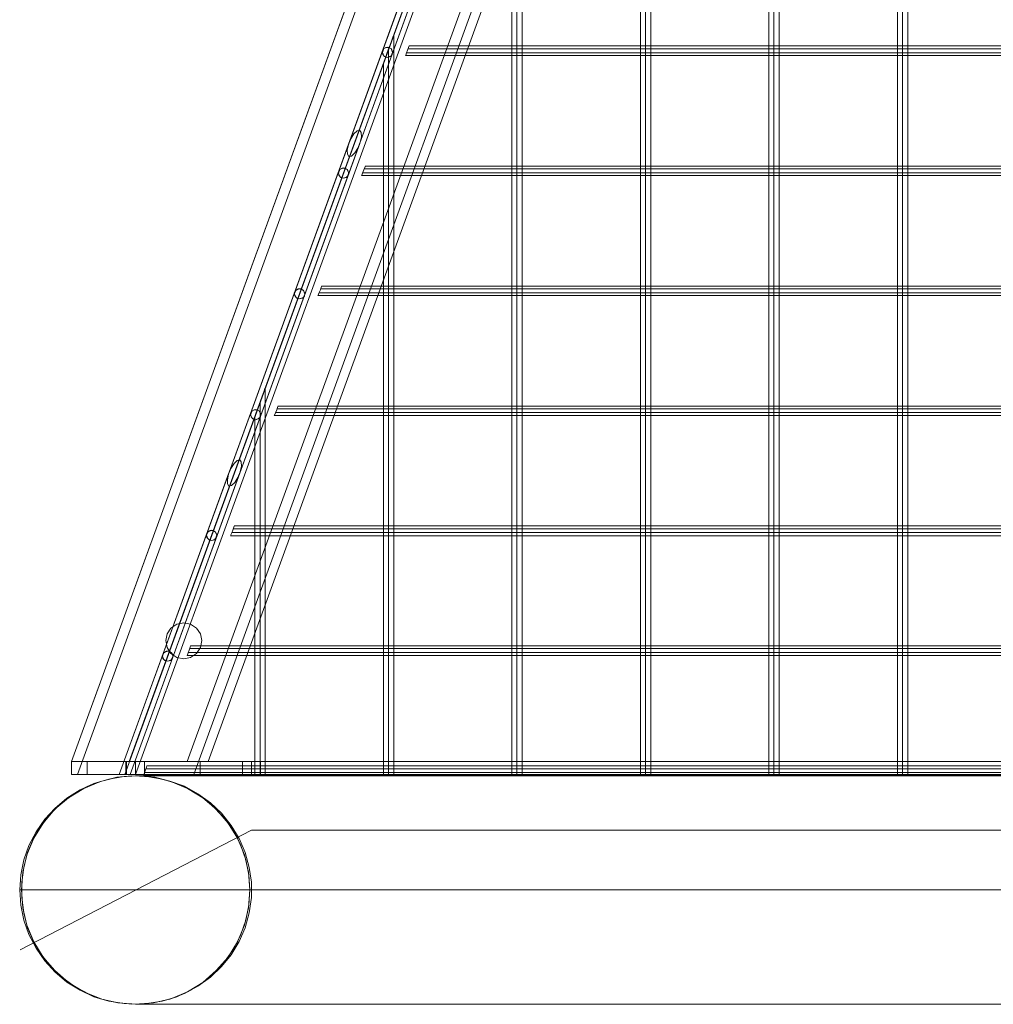
# Model space of a CAD drawing. Units: millimetres. Extents: x -43 to 3138, y -50 to 549.
# Drawn here: x -43 to 336, y -50 to 333 of the extents above; entities that cross this region are included whole.
import ezdxf

# ---------------------------------------------------------------- set-up
doc = ezdxf.new("R2010")
doc.units = ezdxf.units.MM
doc.header["$MEASUREMENT"] = 0

# ---------------------------------------------------------------- blocks, each defined once
blk = doc.blocks.new('WMF0')
at = {"color": 253, "lineweight": 0}
for points in [[(2.9569, -3.4732), (2.149, -5.694)], [(2.9761, -3.4732), (2.1601, -5.7169)], [(2.2523, -5.694), (3.0603, -3.4732)], [(3.0603, -3.4732), (2.2523, -5.694)], [(3.0603, -3.4732), (2.2523, -5.694)], [(3.0801, -3.4732), (2.2635, -5.7169)], [(3.0801, -3.4732), (2.2635, -5.7169)], [(3.1637, -3.4732), (2.3557, -5.694)], [(3.1835, -3.4732), (2.3675, -5.7169)], [(3.1649, -5.7169), (3.1649, -3.4732)], [(3.1742, -5.7169), (3.1742, -3.4695)], [(3.1742, -5.7169), (3.1742, -3.4763)], [(3.1835, -5.7169), (3.1835, -3.4732)], [(3.394, -5.7169), (3.394, -3.4732)], [(3.4033, -5.7169), (3.4033, -3.4695)], [(3.4033, -5.7169), (3.4033, -3.4763)], [(3.4126, -5.7169), (3.4126, -3.4732)], [(3.6237, -5.7169), (3.6237, -3.4732)], [(3.633, -5.7169), (3.633, -3.4695)], [(3.633, -5.7169), (3.633, -3.4763)], [(3.6423, -5.7169), (3.6423, -3.4732)], [(2.2344, -5.7169), (3.0182, -3.5612)], [(2.2344, -5.7169), (3.0182, -3.5612)], [(2.2344, -5.7169), (3.0182, -3.5612)], [(2.2344, -5.7169), (3.0182, -3.5612)], [(2.2344, -5.7169), (3.0182, -3.5612)], [(2.2344, -5.7169), (3.0182, -3.5612)], [(2.2344, -5.7169), (3.0182, -3.5612)], [(2.2344, -5.7169), (3.0182, -3.5612)], [(2.2344, -5.7169), (3.0182, -3.5612)], [(2.2344, -5.7169), (3.0182, -3.5612)], [(2.2344, -5.7169), (3.0182, -3.5612)], [(2.2344, -5.7169), (3.0182, -3.5612)], [(2.2344, -5.7169), (3.0182, -3.5612)], [(2.2344, -5.7169), (3.0182, -3.5612)], [(2.2344, -5.7169), (3.0182, -3.5612)], [(2.2344, -5.7169), (3.0182, -3.5612)], [(2.2344, -5.7169), (3.0182, -3.5612)], [(2.2344, -5.7169), (3.0182, -3.5612)], [(2.2344, -5.7169), (3.0182, -3.5612)], [(2.2344, -5.7169), (3.0182, -3.5612)], [(2.2344, -5.7169), (3.0182, -3.5612)], [(2.2344, -5.7169), (3.0182, -3.5612)], [(2.2344, -5.7169), (3.0182, -3.5612)], [(2.2344, -5.7169), (3.0182, -3.5612)], [(2.2344, -5.7169), (3.0182, -3.5612)], [(2.2344, -5.7169), (3.0182, -3.5612)], [(2.2344, -5.7169), (3.0182, -3.5612)], [(2.2344, -5.7169), (3.0182, -3.5612)], [(2.2344, -5.7169), (3.0182, -3.5612)], [(2.2344, -5.7169), (3.0182, -3.5612)], [(2.2344, -5.7169), (3.0182, -3.5612)], [(2.2344, -5.7169), (3.0182, -3.5612)], [(2.2344, -5.7169), (3.0182, -3.5612)], [(2.2344, -5.7169), (3.0182, -3.5612)], [(2.2344, -5.7169), (3.0182, -3.5612)], [(2.2344, -5.7169), (3.0182, -3.5612)], [(2.2344, -5.7169), (3.0182, -3.5612)], [(2.2344, -5.7169), (3.0182, -3.5612)], [(2.2443, -5.7169), (3.0269, -3.5643)], [(2.2443, -5.7169), (3.0269, -3.5643)], [(2.2443, -5.7169), (3.0269, -3.5643)], [(2.2443, -5.7169), (3.0269, -3.5643)], [(2.2443, -5.7169), (3.0269, -3.5643)], [(2.2443, -5.7169), (3.0269, -3.5643)], [(2.2443, -5.7169), (3.0269, -3.5643)], [(2.2443, -5.7169), (3.0269, -3.5643)], [(2.2443, -5.7169), (3.0269, -3.5643)], [(2.2443, -5.7169), (3.0269, -3.5643)], [(2.2443, -5.7169), (3.0269, -3.5643)], [(2.2443, -5.7169), (3.0269, -3.5643)], [(2.2443, -5.7169), (3.0269, -3.5643)], [(2.2443, -5.7169), (3.0269, -3.5643)], [(2.2443, -5.7169), (3.0269, -3.5643)], [(2.2443, -5.7169), (3.0269, -3.5643)], [(2.2443, -5.7169), (3.0269, -3.5643)], [(2.2443, -5.7169), (3.0269, -3.5643)], [(2.2443, -5.7169), (3.0269, -3.5643)], [(2.2443, -5.7169), (3.0269, -3.5643)], [(2.2443, -5.7169), (3.0269, -3.5643)], [(2.2443, -5.7169), (3.0269, -3.5643)], [(2.2443, -5.7169), (3.0269, -3.5643)], [(2.2443, -5.7169), (3.0269, -3.5643)], [(2.2443, -5.7169), (3.0269, -3.5643)], [(2.2443, -5.7169), (3.0269, -3.5643)], [(2.2443, -5.7169), (3.0269, -3.5643)], [(2.2443, -5.7169), (3.0269, -3.5643)], [(2.2443, -5.7169), (3.0269, -3.5643)], [(2.2443, -5.7169), (3.0269, -3.5643)], [(2.2443, -5.7169), (3.0269, -3.5643)], [(2.2443, -5.7169), (3.0269, -3.5643)], [(2.2443, -5.7169), (3.0269, -3.5643)], [(2.2443, -5.7169), (3.0269, -3.5643)], [(2.2443, -5.7169), (3.0269, -3.5643)], [(2.2443, -5.7169), (3.0269, -3.5643)], [(2.2443, -5.7169), (3.0269, -3.5643)], [(2.2443, -5.7169), (3.0269, -3.5643)], [(2.2443, -5.7169), (3.0269, -3.5643)], [(2.2443, -5.7169), (3.0269, -3.5643)], [(2.2443, -5.7169), (3.0269, -3.5643)], [(2.2443, -5.7169), (3.0269, -3.5643)], [(2.2443, -5.7169), (3.0269, -3.5643)], [(2.2443, -5.7169), (3.0269, -3.5643)], [(2.2443, -5.7169), (3.0269, -3.5643)], [(2.2443, -5.7169), (3.0269, -3.5643)], [(2.2443, -5.7169), (3.0269, -3.5643)], [(2.2443, -5.7169), (3.0269, -3.5643)], [(2.2443, -5.7169), (3.0269, -3.5643)], [(2.2443, -5.7169), (3.0269, -3.5643)], [(2.2443, -5.7169), (3.0269, -3.5643)], [(2.2443, -5.7169), (3.0269, -3.5643)], [(2.2443, -5.7169), (3.0269, -3.5643)], [(2.2443, -5.7169), (3.0269, -3.5643)], [(2.2443, -5.7169), (3.0269, -3.5643)], [(2.2443, -5.7169), (3.0269, -3.5643)], [(2.2443, -5.7169), (3.0269, -3.5643)], [(2.2443, -5.7169), (3.0269, -3.5643)], [(2.2443, -5.7169), (3.0269, -3.5643)], [(2.2443, -5.7169), (3.0269, -3.5643)], [(2.2443, -5.7169), (3.0269, -3.5643)], [(2.2443, -5.7169), (3.0269, -3.5643)], [(2.2443, -5.7169), (3.0269, -3.5643)], [(2.2443, -5.7169), (3.0269, -3.5643)], [(2.2443, -5.7169), (3.0269, -3.5643)], [(2.2443, -5.7169), (3.0269, -3.5643)], [(2.2443, -5.7169), (3.0269, -3.5643)], [(2.2443, -5.7169), (3.0269, -3.5643)], [(2.2443, -5.7169), (3.0269, -3.5643)], [(2.2443, -5.7169), (3.0269, -3.5643)], [(2.2443, -5.7169), (3.0269, -3.5643)], [(2.2443, -5.7169), (3.0269, -3.5643)], [(2.2443, -5.7169), (3.0269, -3.5643)], [(2.2443, -5.7169), (3.0269, -3.5643)], [(2.2443, -5.7169), (3.0269, -3.5643)], [(2.2443, -5.7169), (3.0269, -3.5643)], [(2.2542, -5.7169), (3.0355, -3.5674)], [(2.2542, -5.7169), (3.0355, -3.5674)], [(2.2542, -5.7169), (3.0355, -3.5674)], [(2.2542, -5.7169), (3.0355, -3.5674)], [(2.2542, -5.7169), (3.0355, -3.5674)], [(2.2542, -5.7169), (3.0355, -3.5674)], [(2.2542, -5.7169), (3.0355, -3.5674)], [(2.2542, -5.7169), (3.0355, -3.5674)], [(2.2542, -5.7169), (3.0355, -3.5674)], [(2.2542, -5.7169), (3.0355, -3.5674)], [(2.2542, -5.7169), (3.0355, -3.5674)], [(2.2542, -5.7169), (3.0355, -3.5674)], [(2.2542, -5.7169), (3.0355, -3.5674)], [(2.2542, -5.7169), (3.0355, -3.5674)], [(2.2542, -5.7169), (3.0355, -3.5674)], [(2.2542, -5.7169), (3.0355, -3.5674)], [(2.2542, -5.7169), (3.0355, -3.5674)], [(2.2542, -5.7169), (3.0355, -3.5674)], [(2.2542, -5.7169), (3.0355, -3.5674)], [(2.2542, -5.7169), (3.0355, -3.5674)], [(2.2542, -5.7169), (3.0355, -3.5674)], [(2.2542, -5.7169), (3.0355, -3.5674)], [(2.2542, -5.7169), (3.0355, -3.5674)], [(2.2542, -5.7169), (3.0355, -3.5674)], [(2.2542, -5.7169), (3.0355, -3.5674)], [(2.2542, -5.7169), (3.0355, -3.5674)], [(2.2542, -5.7169), (3.0355, -3.5674)], [(2.2542, -5.7169), (3.0355, -3.5674)], [(2.2542, -5.7169), (3.0355, -3.5674)], [(2.2542, -5.7169), (3.0355, -3.5674)], [(2.2542, -5.7169), (3.0355, -3.5674)], [(2.2542, -5.7169), (3.0355, -3.5674)], [(2.2542, -5.7169), (3.0355, -3.5674)], [(2.2542, -5.7169), (3.0355, -3.5674)], [(2.2542, -5.7169), (3.0355, -3.5674)], [(2.2542, -5.7169), (3.0355, -3.5674)], [(2.2542, -5.7169), (3.0355, -3.5674)], [(2.2542, -5.7169), (3.0355, -3.5674)], [(2.149, -5.694), (2.9086, -3.6051)], [(2.149, -5.694), (2.9086, -3.6051)], [(2.3929, -5.694), (3.1532, -3.6051), (2.9086, -3.6051)], [(2.3929, -5.694), (3.1532, -3.6051)], [(2.9538, -5.7169), (2.9538, -3.7661)], [(2.9445, -5.7169), (2.9445, -3.7909)], [(2.9445, -5.7169), (2.9445, -3.7909)], [(2.9352, -5.7169), (2.9352, -3.8162)], [(2.2443, -5.7169), (2.8764, -3.9778)], [(2.2344, -5.7169), (2.8585, -4.0014)], [(2.2542, -5.7169), (2.8777, -4.0014)], [(2.2443, -5.7169), (2.8597, -4.0249)], [(2.7247, -5.7169), (2.7247, -4.3963)], [(2.7154, -5.7169), (2.7154, -4.4217)], [(2.7154, -5.7169), (2.7154, -4.4217)], [(2.7452, -4.4335), (2.7458, -4.4323), (2.747, -4.4279), (2.7489, -4.423), (2.7507, -4.4186), (2.752, -4.4155)], [(2.7507, -4.4186), (2.7489, -4.423), (2.747, -4.4279), (2.7458, -4.4323), (2.7452, -4.4335)], [(8.9085, -4.4279), (2.7476, -4.4279)], [(8.9085, -4.4211), (2.7495, -4.4211)], [(8.9085, -4.4155), (2.752, -4.4155)], [(2.7062, -5.7169), (2.7062, -4.4471)], [(8.9085, -4.4329), (2.7452, -4.4329)], [(2.2443, -5.7169), (2.6628, -4.5666)], [(2.2344, -5.7169), (2.6442, -4.5901)], [(2.2542, -5.7169), (2.6641, -4.5901)], [(2.2443, -5.7169), (2.6455, -4.6137)], [(2.6672, -4.6477), (2.6678, -4.6465), (2.669, -4.6428), (2.6709, -4.6372), (2.6727, -4.6329), (2.674, -4.6298)], [(2.6727, -4.6329), (2.6709, -4.6372), (2.669, -4.6428), (2.6678, -4.6465), (2.6672, -4.6477)], [(8.9085, -4.6421), (2.6696, -4.6421)], [(8.9085, -4.6353), (2.6721, -4.6353)], [(8.9085, -4.6304), (2.674, -4.6304)], [(8.9085, -4.6471), (2.6678, -4.6471)], [(2.5891, -4.8619), (2.5898, -4.8607), (2.591, -4.857), (2.5935, -4.8514), (2.5947, -4.8471), (2.596, -4.844)], [(2.5947, -4.8471), (2.5935, -4.8514), (2.591, -4.857), (2.5898, -4.8607), (2.5891, -4.8619)], [(9.2416, -4.8495), (2.5941, -4.8495)], [(9.2416, -4.8446), (2.596, -4.8446)], [(9.2416, -4.8613), (2.5898, -4.8613)], [(9.2416, -4.8564), (2.5916, -4.8564)], [(2.495, -5.7169), (2.495, -5.0272)], [(2.4858, -5.7169), (2.4858, -5.052)], [(2.4858, -5.7169), (2.4858, -5.052)], [(2.5111, -5.0761), (2.5118, -5.0749), (2.5136, -5.0712), (2.5155, -5.0656), (2.5167, -5.0613), (2.5179, -5.0582)], [(2.5167, -5.0613), (2.5155, -5.0656), (2.5136, -5.0712), (2.5118, -5.0749), (2.5111, -5.0761)], [(9.2416, -5.0638), (2.5161, -5.0638)], [(9.2416, -5.0588), (2.5179, -5.0588)], [(2.4765, -5.7169), (2.4765, -5.0774)], [(9.2416, -5.0755), (2.5118, -5.0755)], [(9.2416, -5.0706), (2.5136, -5.0706)], [(2.2443, -5.7169), (2.4486, -5.1548)], [(2.2344, -5.7169), (2.43, -5.1783)], [(2.2542, -5.7169), (2.4498, -5.1783)], [(2.2443, -5.7169), (2.4313, -5.2018)], [(2.4337, -5.291), (2.4337, -5.2891), (2.4356, -5.2854), (2.4375, -5.2804), (2.4387, -5.2755), (2.4399, -5.2724)], [(2.4387, -5.2755), (2.4375, -5.2804), (2.4356, -5.2854), (2.4337, -5.2891), (2.4337, -5.291)], [(9.2416, -5.273), (2.4399, -5.273)], [(9.2416, -5.2904), (2.4337, -5.2904)], [(9.2416, -5.2848), (2.4356, -5.2848)], [(9.2416, -5.278), (2.4381, -5.278)], [(2.3557, -5.5052), (2.3564, -5.5033), (2.3576, -5.4996), (2.3595, -5.4947), (2.3613, -5.4897), (2.3619, -5.4872)], [(2.3613, -5.4897), (2.3595, -5.4947), (2.3576, -5.4996), (2.3564, -5.5033), (2.3557, -5.5052)], [(9.2416, -5.499), (2.3576, -5.499)], [(9.2416, -5.4922), (2.3601, -5.4922)], [(9.2416, -5.4872), (2.3619, -5.4872)], [(9.2416, -5.5046), (2.3557, -5.5046)], [(2.149, -5.694), (2.3929, -5.694)], [(2.3929, -5.694), (2.149, -5.694)], [(2.3786, -5.694), (2.149, -5.694)], [(2.2462, -5.694), (2.2245, -5.694), (2.2041, -5.694), (2.1855, -5.694), (2.17, -5.694), (2.1589, -5.694), (2.1514, -5.694), (2.149, -5.694)], [(2.1774, -5.694), (2.1774, -5.7169)], [(2.2462, -5.7169), (2.2462, -5.694)], [(2.3786, -5.694), (2.2462, -5.694)], [(2.2474, -5.694), (2.2499, -5.694), (2.2554, -5.694), (2.2635, -5.694), (2.2715, -5.694), (2.2777, -5.694), (2.2796, -5.694)], [(2.2777, -5.694), (2.2715, -5.694), (2.2635, -5.694), (2.2554, -5.694), (2.2499, -5.694), (2.2474, -5.694)], [(2.2474, -5.694), (2.2499, -5.694), (2.2554, -5.694), (2.2635, -5.694), (2.2715, -5.694), (2.2777, -5.694), (2.2796, -5.694)], [(2.2777, -5.694), (2.2715, -5.694), (2.2635, -5.694), (2.2554, -5.694), (2.2499, -5.694), (2.2474, -5.694)], [(2.2474, -5.694), (2.2499, -5.694), (2.2554, -5.694), (2.2635, -5.694), (2.2715, -5.694), (2.2777, -5.694), (2.2796, -5.694)], [(2.2777, -5.694), (2.2715, -5.694), (2.2635, -5.694), (2.2554, -5.694), (2.2499, -5.694), (2.2474, -5.694)], [(2.2474, -5.694), (2.2499, -5.694), (2.2554, -5.694), (2.2635, -5.694), (2.2715, -5.694), (2.2777, -5.694), (2.2796, -5.694)], [(2.2777, -5.694), (2.2715, -5.694), (2.2635, -5.694), (2.2554, -5.694), (2.2499, -5.694), (2.2474, -5.694)], [(2.2474, -5.694), (2.2499, -5.694), (2.2554, -5.694), (2.2635, -5.694), (2.2715, -5.694), (2.2777, -5.694), (2.2796, -5.694)], [(2.2777, -5.694), (2.2715, -5.694), (2.2635, -5.694), (2.2554, -5.694), (2.2499, -5.694), (2.2474, -5.694)], [(2.2474, -5.694), (2.2499, -5.694), (2.2554, -5.694), (2.2635, -5.694), (2.2715, -5.694), (2.2777, -5.694), (2.2796, -5.694)], [(2.2777, -5.694), (2.2715, -5.694), (2.2635, -5.694), (2.2554, -5.694), (2.2499, -5.694), (2.2474, -5.694)], [(2.2474, -5.694), (2.2474, -5.7169)], [(2.2474, -5.694), (2.2474, -5.7169)], [(2.2474, -5.694), (2.2474, -5.7169)], [(2.2474, -5.694), (2.2474, -5.7169)], [(2.2474, -5.694), (2.2474, -5.7169)], [(2.2474, -5.694), (2.2474, -5.7169)], [(2.2474, -5.694), (2.2474, -5.7169)], [(2.2635, -5.694), (2.2635, -5.7169)], [(2.2635, -5.694), (2.2635, -5.7169)], [(2.2635, -5.694), (2.2635, -5.7169)], [(2.2635, -5.694), (2.2635, -5.7169)], [(2.2635, -5.694), (2.2635, -5.7169)], [(2.2635, -5.694), (2.2635, -5.7169)], [(2.2635, -5.694), (2.2635, -5.7169)], [(2.2635, -5.694), (2.2635, -5.7169)], [(2.2635, -5.694), (2.2635, -5.7169)], [(2.2635, -5.694), (2.2635, -5.7169)], [(2.2635, -5.694), (2.2635, -5.7169)], [(2.2635, -5.694), (2.2635, -5.7169)], [(2.2635, -5.694), (2.2635, -5.7169)], [(2.2635, -5.694), (2.2635, -5.7169)], [(2.2796, -5.694), (2.2796, -5.7169)], [(2.2796, -5.694), (2.2796, -5.7169)], [(2.2796, -5.694), (2.2796, -5.7169)], [(2.2796, -5.694), (2.2796, -5.7169)], [(2.2796, -5.694), (2.2796, -5.7169)], [(2.2796, -5.694), (2.2796, -5.7169)], [(2.2796, -5.694), (2.2796, -5.7169)], [(2.3786, -5.694), (9.3518, -5.694)], [(2.3786, -5.694), (9.3518, -5.694)], [(2.3786, -5.694), (2.3786, -5.7169)], [(9.3518, -5.7169), (2.3786, -5.7169), (2.3786, -5.694)], [(2.4542, -5.694), (2.456, -5.694), (2.4622, -5.694), (2.4703, -5.694), (2.4783, -5.694), (2.4839, -5.694), (2.4864, -5.694)], [(2.4839, -5.694), (2.4783, -5.694), (2.4703, -5.694), (2.4622, -5.694), (2.456, -5.694), (2.4542, -5.694)], [(2.4542, -5.694), (2.4542, -5.7169)], [(2.4703, -5.694), (2.4703, -5.7169)], [(2.4703, -5.694), (2.4703, -5.7169)], [(2.4864, -5.694), (2.4864, -5.7169)], [(2.2777, -5.7194), (2.2784, -5.7175), (2.2796, -5.7138), (2.2814, -5.7089), (2.2833, -5.7039), (2.2839, -5.7014)], [(2.2833, -5.7039), (2.2814, -5.7089), (2.2796, -5.7138), (2.2784, -5.7175), (2.2777, -5.7194)], [(9.2416, -5.7132), (2.2796, -5.7132)], [(9.2416, -5.707), (2.2821, -5.707)], [(9.2416, -5.7014), (2.2839, -5.7014)], [(2.149, -5.7169), (2.3786, -5.7169), (2.2462, -5.7169)], [(2.149, -5.7169), (2.1514, -5.7169), (2.1589, -5.7169), (2.17, -5.7169), (2.1855, -5.7169), (2.2041, -5.7169), (2.2245, -5.7169), (2.2462, -5.7169)], [(2.1601, -5.7169), (2.1626, -5.7169), (2.1706, -5.7169), (2.183, -5.7169), (2.1991, -5.7169), (2.2189, -5.7169), (2.2406, -5.7169), (2.2635, -5.7169), (2.287, -5.7169), (2.3087, -5.7169), (2.3285, -5.7169), (2.3446, -5.7169), (2.357, -5.7169), (2.3644, -5.7169), (2.3675, -5.7169)], [(2.3644, -5.7169), (2.357, -5.7169), (2.3446, -5.7169), (2.3285, -5.7169), (2.3087, -5.7169), (2.287, -5.7169), (2.2635, -5.7169), (2.2406, -5.7169), (2.2189, -5.7169), (2.1991, -5.7169), (2.183, -5.7169), (2.1706, -5.7169), (2.1626, -5.7169), (2.1601, -5.7169)], [(2.2542, -5.7169), (2.2523, -5.7169), (2.248, -5.7169), (2.2431, -5.7169), (2.2375, -5.7169), (2.235, -5.7169)], [(2.2542, -5.7169), (2.2523, -5.7169), (2.248, -5.7169), (2.2431, -5.7169), (2.2375, -5.7169), (2.235, -5.7169)], [(2.2542, -5.7169), (2.2523, -5.7169), (2.248, -5.7169), (2.2431, -5.7169), (2.2375, -5.7169), (2.235, -5.7169)], [(2.2542, -5.7169), (2.2523, -5.7169), (2.248, -5.7169), (2.2431, -5.7169), (2.2375, -5.7169), (2.235, -5.7169)], [(2.2542, -5.7169), (2.2523, -5.7169), (2.248, -5.7169), (2.2431, -5.7169), (2.2375, -5.7169), (2.235, -5.7169)], [(2.2542, -5.7169), (2.2523, -5.7169), (2.248, -5.7169), (2.2431, -5.7169), (2.2375, -5.7169), (2.235, -5.7169)], [(2.2542, -5.7169), (2.2523, -5.7169), (2.248, -5.7169), (2.2431, -5.7169), (2.2375, -5.7169), (2.235, -5.7169)], [(2.2542, -5.7169), (2.2523, -5.7169), (2.248, -5.7169), (2.2431, -5.7169), (2.2375, -5.7169), (2.235, -5.7169)], [(2.2542, -5.7169), (2.2523, -5.7169), (2.248, -5.7169), (2.2431, -5.7169), (2.2375, -5.7169), (2.235, -5.7169)], [(2.2542, -5.7169), (2.2523, -5.7169), (2.248, -5.7169), (2.2431, -5.7169), (2.2375, -5.7169), (2.235, -5.7169)], [(2.2542, -5.7169), (2.2523, -5.7169), (2.248, -5.7169), (2.2431, -5.7169), (2.2375, -5.7169), (2.235, -5.7169)], [(2.2542, -5.7169), (2.2523, -5.7169), (2.248, -5.7169), (2.2431, -5.7169), (2.2375, -5.7169), (2.235, -5.7169)], [(2.2542, -5.7169), (2.2523, -5.7169), (2.248, -5.7169), (2.2431, -5.7169), (2.2375, -5.7169), (2.235, -5.7169)], [(2.2542, -5.7169), (2.2523, -5.7169), (2.248, -5.7169), (2.2431, -5.7169), (2.2375, -5.7169), (2.235, -5.7169)], [(2.2542, -5.7169), (2.2523, -5.7169), (2.248, -5.7169), (2.2431, -5.7169), (2.2375, -5.7169), (2.235, -5.7169)], [(2.2542, -5.7169), (2.2523, -5.7169), (2.248, -5.7169), (2.2431, -5.7169), (2.2375, -5.7169), (2.235, -5.7169)], [(2.2542, -5.7169), (2.2523, -5.7169), (2.248, -5.7169), (2.2431, -5.7169), (2.2375, -5.7169), (2.235, -5.7169)], [(2.2542, -5.7169), (2.2523, -5.7169), (2.248, -5.7169), (2.2431, -5.7169), (2.2375, -5.7169), (2.235, -5.7169)], [(2.2542, -5.7169), (2.2523, -5.7169), (2.248, -5.7169), (2.2431, -5.7169), (2.2375, -5.7169), (2.235, -5.7169)], [(2.2542, -5.7169), (2.2523, -5.7169), (2.248, -5.7169), (2.2431, -5.7169), (2.2375, -5.7169), (2.235, -5.7169)], [(2.2542, -5.7169), (2.2523, -5.7169), (2.248, -5.7169), (2.2431, -5.7169), (2.2375, -5.7169), (2.235, -5.7169)], [(2.2542, -5.7169), (2.2523, -5.7169), (2.248, -5.7169), (2.2431, -5.7169), (2.2375, -5.7169), (2.235, -5.7169)], [(2.2542, -5.7169), (2.2523, -5.7169), (2.248, -5.7169), (2.2431, -5.7169), (2.2375, -5.7169), (2.235, -5.7169)], [(2.2542, -5.7169), (2.2523, -5.7169), (2.248, -5.7169), (2.2431, -5.7169), (2.2375, -5.7169), (2.235, -5.7169)], [(2.2542, -5.7169), (2.2523, -5.7169), (2.248, -5.7169), (2.2431, -5.7169), (2.2375, -5.7169), (2.235, -5.7169)], [(2.2542, -5.7169), (2.2523, -5.7169), (2.248, -5.7169), (2.2431, -5.7169), (2.2375, -5.7169), (2.235, -5.7169)], [(2.2542, -5.7169), (2.2523, -5.7169), (2.248, -5.7169), (2.2431, -5.7169), (2.2375, -5.7169), (2.235, -5.7169)], [(2.2542, -5.7169), (2.2523, -5.7169), (2.248, -5.7169), (2.2431, -5.7169), (2.2375, -5.7169), (2.235, -5.7169)], [(2.2542, -5.7169), (2.2523, -5.7169), (2.248, -5.7169), (2.2431, -5.7169), (2.2375, -5.7169), (2.235, -5.7169)], [(2.2542, -5.7169), (2.2523, -5.7169), (2.248, -5.7169), (2.2431, -5.7169), (2.2375, -5.7169), (2.235, -5.7169)], [(2.2542, -5.7169), (2.2523, -5.7169), (2.248, -5.7169), (2.2431, -5.7169), (2.2375, -5.7169), (2.235, -5.7169)], [(2.2542, -5.7169), (2.2523, -5.7169), (2.248, -5.7169), (2.2431, -5.7169), (2.2375, -5.7169), (2.235, -5.7169)], [(2.2542, -5.7169), (2.2523, -5.7169), (2.248, -5.7169), (2.2431, -5.7169), (2.2375, -5.7169), (2.235, -5.7169)], [(2.2542, -5.7169), (2.2523, -5.7169), (2.248, -5.7169), (2.2431, -5.7169), (2.2375, -5.7169), (2.235, -5.7169)], [(2.2542, -5.7169), (2.2523, -5.7169), (2.248, -5.7169), (2.2431, -5.7169), (2.2375, -5.7169), (2.235, -5.7169)], [(2.2542, -5.7169), (2.2523, -5.7169), (2.248, -5.7169), (2.2431, -5.7169), (2.2375, -5.7169), (2.235, -5.7169)], [(2.2542, -5.7169), (2.2523, -5.7169), (2.248, -5.7169), (2.2431, -5.7169), (2.2375, -5.7169), (2.235, -5.7169)], [(2.2542, -5.7169), (2.2523, -5.7169), (2.248, -5.7169), (2.2431, -5.7169), (2.2375, -5.7169), (2.235, -5.7169)], [(2.2542, -5.7169), (2.2523, -5.7169), (2.248, -5.7169), (2.2431, -5.7169), (2.2375, -5.7169), (2.235, -5.7169)], [(2.2542, -5.7169), (2.2523, -5.7169), (2.248, -5.7169), (2.2431, -5.7169), (2.2375, -5.7169), (2.235, -5.7169)], [(2.2542, -5.7169), (2.2523, -5.7169), (2.248, -5.7169), (2.2431, -5.7169), (2.2375, -5.7169), (2.235, -5.7169)], [(2.2375, -5.7169), (2.2431, -5.7169), (2.248, -5.7169), (2.2523, -5.7169), (2.2542, -5.7169)], [(2.2375, -5.7169), (2.2431, -5.7169), (2.248, -5.7169), (2.2523, -5.7169), (2.2542, -5.7169)], [(2.2375, -5.7169), (2.2431, -5.7169), (2.248, -5.7169), (2.2523, -5.7169), (2.2542, -5.7169)], [(2.2375, -5.7169), (2.2431, -5.7169), (2.248, -5.7169), (2.2523, -5.7169), (2.2542, -5.7169)], [(2.2375, -5.7169), (2.2431, -5.7169), (2.248, -5.7169), (2.2523, -5.7169), (2.2542, -5.7169)], [(2.2375, -5.7169), (2.2431, -5.7169), (2.248, -5.7169), (2.2523, -5.7169), (2.2542, -5.7169)], [(2.2375, -5.7169), (2.2431, -5.7169), (2.248, -5.7169), (2.2523, -5.7169), (2.2542, -5.7169)], [(2.2375, -5.7169), (2.2431, -5.7169), (2.248, -5.7169), (2.2523, -5.7169), (2.2542, -5.7169)], [(2.2375, -5.7169), (2.2431, -5.7169), (2.248, -5.7169), (2.2523, -5.7169), (2.2542, -5.7169)], [(2.2375, -5.7169), (2.2431, -5.7169), (2.248, -5.7169), (2.2523, -5.7169), (2.2542, -5.7169)], [(2.2375, -5.7169), (2.2431, -5.7169), (2.248, -5.7169), (2.2523, -5.7169), (2.2542, -5.7169)], [(2.2375, -5.7169), (2.2431, -5.7169), (2.248, -5.7169), (2.2523, -5.7169), (2.2542, -5.7169)], [(2.2375, -5.7169), (2.2431, -5.7169), (2.248, -5.7169), (2.2523, -5.7169), (2.2542, -5.7169)], [(2.2375, -5.7169), (2.2431, -5.7169), (2.248, -5.7169), (2.2523, -5.7169), (2.2542, -5.7169)], [(2.2375, -5.7169), (2.2431, -5.7169), (2.248, -5.7169), (2.2523, -5.7169), (2.2542, -5.7169)], [(2.2375, -5.7169), (2.2431, -5.7169), (2.248, -5.7169), (2.2523, -5.7169), (2.2542, -5.7169)], [(2.2375, -5.7169), (2.2431, -5.7169), (2.248, -5.7169), (2.2523, -5.7169), (2.2542, -5.7169)], [(2.2375, -5.7169), (2.2431, -5.7169), (2.248, -5.7169), (2.2523, -5.7169), (2.2542, -5.7169)], [(2.2375, -5.7169), (2.2431, -5.7169), (2.248, -5.7169), (2.2523, -5.7169), (2.2542, -5.7169)], [(2.2375, -5.7169), (2.2431, -5.7169), (2.248, -5.7169), (2.2523, -5.7169), (2.2542, -5.7169)], [(2.2375, -5.7169), (2.2431, -5.7169), (2.248, -5.7169), (2.2523, -5.7169), (2.2542, -5.7169)], [(2.2375, -5.7169), (2.2431, -5.7169), (2.248, -5.7169), (2.2523, -5.7169), (2.2542, -5.7169)], [(2.2375, -5.7169), (2.2431, -5.7169), (2.248, -5.7169), (2.2523, -5.7169), (2.2542, -5.7169)], [(2.2375, -5.7169), (2.2431, -5.7169), (2.248, -5.7169), (2.2523, -5.7169), (2.2542, -5.7169)], [(2.2375, -5.7169), (2.2431, -5.7169), (2.248, -5.7169), (2.2523, -5.7169), (2.2542, -5.7169)], [(2.2375, -5.7169), (2.2431, -5.7169), (2.248, -5.7169), (2.2523, -5.7169), (2.2542, -5.7169)], [(2.2375, -5.7169), (2.2431, -5.7169), (2.248, -5.7169), (2.2523, -5.7169), (2.2542, -5.7169)], [(2.2375, -5.7169), (2.2431, -5.7169), (2.248, -5.7169), (2.2523, -5.7169), (2.2542, -5.7169)], [(2.2375, -5.7169), (2.2431, -5.7169), (2.248, -5.7169), (2.2523, -5.7169), (2.2542, -5.7169)], [(2.2375, -5.7169), (2.2431, -5.7169), (2.248, -5.7169), (2.2523, -5.7169), (2.2542, -5.7169)], [(2.2375, -5.7169), (2.2431, -5.7169), (2.248, -5.7169), (2.2523, -5.7169), (2.2542, -5.7169)], [(2.2375, -5.7169), (2.2431, -5.7169), (2.248, -5.7169), (2.2523, -5.7169), (2.2542, -5.7169)], [(2.2375, -5.7169), (2.2431, -5.7169), (2.248, -5.7169), (2.2523, -5.7169), (2.2542, -5.7169)], [(2.2375, -5.7169), (2.2431, -5.7169), (2.248, -5.7169), (2.2523, -5.7169), (2.2542, -5.7169)], [(2.2375, -5.7169), (2.2431, -5.7169), (2.248, -5.7169), (2.2523, -5.7169), (2.2542, -5.7169)], [(2.2375, -5.7169), (2.2431, -5.7169), (2.248, -5.7169), (2.2523, -5.7169), (2.2542, -5.7169)], [(2.2375, -5.7169), (2.2431, -5.7169), (2.248, -5.7169), (2.2523, -5.7169), (2.2542, -5.7169)], [(2.2375, -5.7169), (2.2431, -5.7169), (2.248, -5.7169), (2.2523, -5.7169), (2.2542, -5.7169)], [(2.2375, -5.7169), (2.2431, -5.7169), (2.248, -5.7169), (2.2523, -5.7169), (2.2542, -5.7169)], [(2.2375, -5.7169), (2.2431, -5.7169), (2.248, -5.7169), (2.2523, -5.7169), (2.2542, -5.7169)], [(2.2375, -5.7169), (2.2431, -5.7169), (2.248, -5.7169), (2.2523, -5.7169), (2.2542, -5.7169)], [(2.2474, -5.7169), (2.2499, -5.7169), (2.2554, -5.7169), (2.2635, -5.7169), (2.2715, -5.7169), (2.2777, -5.7169), (2.2796, -5.7169)], [(2.2777, -5.7169), (2.2715, -5.7169), (2.2635, -5.7169), (2.2554, -5.7169), (2.2499, -5.7169), (2.2474, -5.7169)], [(2.2474, -5.7169), (2.2499, -5.7169), (2.2554, -5.7169), (2.2635, -5.7169), (2.2715, -5.7169), (2.2777, -5.7169), (2.2796, -5.7169)], [(2.2777, -5.7169), (2.2715, -5.7169), (2.2635, -5.7169), (2.2554, -5.7169), (2.2499, -5.7169), (2.2474, -5.7169)], [(2.2474, -5.7169), (2.2499, -5.7169), (2.2554, -5.7169), (2.2635, -5.7169), (2.2715, -5.7169), (2.2777, -5.7169), (2.2796, -5.7169)], [(2.2777, -5.7169), (2.2715, -5.7169), (2.2635, -5.7169), (2.2554, -5.7169), (2.2499, -5.7169), (2.2474, -5.7169)], [(2.2474, -5.7169), (2.2499, -5.7169), (2.2554, -5.7169), (2.2635, -5.7169), (2.2715, -5.7169), (2.2777, -5.7169), (2.2796, -5.7169)], [(2.2777, -5.7169), (2.2715, -5.7169), (2.2635, -5.7169), (2.2554, -5.7169), (2.2499, -5.7169), (2.2474, -5.7169)], [(2.2474, -5.7169), (2.2499, -5.7169), (2.2554, -5.7169), (2.2635, -5.7169), (2.2715, -5.7169), (2.2777, -5.7169), (2.2796, -5.7169)], [(2.2777, -5.7169), (2.2715, -5.7169), (2.2635, -5.7169), (2.2554, -5.7169), (2.2499, -5.7169), (2.2474, -5.7169)], [(2.2474, -5.7169), (2.2499, -5.7169), (2.2554, -5.7169), (2.2635, -5.7169), (2.2715, -5.7169), (2.2777, -5.7169), (2.2796, -5.7169)], [(2.2777, -5.7169), (2.2715, -5.7169), (2.2635, -5.7169), (2.2554, -5.7169), (2.2499, -5.7169), (2.2474, -5.7169)], [(9.3518, -5.7194), (2.2635, -5.7194)], [(9.2416, -5.7188), (2.2777, -5.7188)], [(9.3518, -5.7169), (2.3786, -5.7169)], [(2.4542, -5.7169), (2.456, -5.7169), (2.4622, -5.7169), (2.4703, -5.7169), (2.4783, -5.7169), (2.4839, -5.7169), (2.4864, -5.7169)], [(2.4839, -5.7169), (2.4783, -5.7169), (2.4703, -5.7169), (2.4622, -5.7169), (2.456, -5.7169), (2.4542, -5.7169)], [(2.0573, -6.0302), (2.4703, -5.8166)], [(2.4703, -5.8166), (16.2326, -5.8166)], [(9.3518, -5.9231), (2.0567, -5.9231)], [(9.3518, -5.9231), (2.4709, -5.9231)], [(9.3518, -6.1274), (2.2635, -6.1274)]]:
    blk.add_lwpolyline(points, dxfattribs=at)
for points in [[(2.7241, -4.397), (2.7229, -4.4001), (2.7204, -4.4075), (2.7167, -4.4168), (2.713, -4.4273), (2.7099, -4.4372), (2.7074, -4.444), (2.7062, -4.4471), (2.7068, -4.4453), (2.7086, -4.4403), (2.7117, -4.4316), (2.7154, -4.4211), (2.7192, -4.4106), (2.7223, -4.4025), (2.7241, -4.3976), (2.7241, -4.397)], [(2.7223, -4.4273), (2.7198, -4.4205), (2.713, -4.418), (2.7068, -4.4205), (2.7043, -4.4273), (2.7068, -4.4335), (2.713, -4.4366), (2.7198, -4.4335), (2.7223, -4.4273)], [(2.713, -4.4366), (2.7185, -4.4347), (2.7216, -4.431), (2.7223, -4.4261), (2.7204, -4.4211), (2.7161, -4.4186), (2.7105, -4.4186), (2.7062, -4.4211), (2.7043, -4.4261), (2.7049, -4.431), (2.708, -4.4347), (2.713, -4.4366)], [(2.6641, -4.5666), (2.6591, -4.5672), (2.6535, -4.5728), (2.648, -4.5815), (2.6436, -4.592), (2.6412, -4.6019), (2.6418, -4.6093), (2.6442, -4.613), (2.6492, -4.6124), (2.6548, -4.6068), (2.6603, -4.5982), (2.6647, -4.5877), (2.6672, -4.5778), (2.6665, -4.5703), (2.6641, -4.5666)], [(2.6442, -4.6428), (2.6412, -4.6366), (2.635, -4.6335), (2.6282, -4.6366), (2.6257, -4.6428), (2.6282, -4.6496), (2.635, -4.652), (2.6412, -4.6496), (2.6442, -4.6428)], [(2.635, -4.652), (2.6399, -4.6508), (2.643, -4.6465), (2.6436, -4.6415), (2.6418, -4.6366), (2.6374, -4.6341), (2.6325, -4.6341), (2.6282, -4.6366), (2.6257, -4.6415), (2.6263, -4.6465), (2.63, -4.6508), (2.635, -4.652)], [(2.5656, -4.8588), (2.5631, -4.852), (2.5563, -4.8495), (2.5501, -4.852), (2.547, -4.8588), (2.5501, -4.865), (2.5563, -4.8675), (2.5631, -4.865), (2.5656, -4.8588)], [(2.5563, -4.8675), (2.5613, -4.8663), (2.565, -4.8625), (2.5656, -4.857), (2.5631, -4.8526), (2.5588, -4.8495), (2.5539, -4.8495), (2.5495, -4.8526), (2.547, -4.857), (2.5483, -4.8625), (2.5514, -4.8663), (2.5563, -4.8675)], [(2.495, -5.0272), (2.4938, -5.0309), (2.4913, -5.0378), (2.4876, -5.0477), (2.4839, -5.0582), (2.4802, -5.0675), (2.4777, -5.0743), (2.4765, -5.0774), (2.4771, -5.0761), (2.4789, -5.0706), (2.4827, -5.0619), (2.4864, -5.0514), (2.4901, -5.0415), (2.4926, -5.0334), (2.4944, -5.0278), (2.495, -5.0272)], [(2.487, -5.0743), (2.4845, -5.0675), (2.4777, -5.065), (2.4715, -5.0675), (2.469, -5.0743), (2.4715, -5.0805), (2.4777, -5.0836), (2.4845, -5.0805), (2.487, -5.0743)], [(2.4777, -5.0836), (2.4827, -5.0817), (2.4864, -5.078), (2.487, -5.073), (2.4851, -5.0681), (2.4808, -5.0656), (2.4752, -5.0656), (2.4709, -5.0681), (2.469, -5.073), (2.4697, -5.078), (2.4728, -5.0817), (2.4777, -5.0836)], [(2.4498, -5.1548), (2.4449, -5.156), (2.4393, -5.1616), (2.4337, -5.1702), (2.4294, -5.1808), (2.4276, -5.1907), (2.4276, -5.1981), (2.43, -5.2018), (2.435, -5.2006), (2.4406, -5.1956), (2.4461, -5.1863), (2.4505, -5.1764), (2.4529, -5.1665), (2.4523, -5.1585), (2.4498, -5.1548)], [(2.4084, -5.2897), (2.4059, -5.2835), (2.3997, -5.2804), (2.3929, -5.2835), (2.3904, -5.2897), (2.3929, -5.2965), (2.3997, -5.299), (2.4059, -5.2965), (2.4084, -5.2897)], [(2.3997, -5.299), (2.4047, -5.2978), (2.4077, -5.2934), (2.4084, -5.2885), (2.4065, -5.2842), (2.4022, -5.2811), (2.3966, -5.2811), (2.3923, -5.2842), (2.3904, -5.2885), (2.391, -5.2934), (2.3947, -5.2978), (2.3997, -5.299)], [(2.3174, -5.4779), (2.3198, -5.4656), (2.3266, -5.4557), (2.3372, -5.4482), (2.3495, -5.4458), (2.3619, -5.4482), (2.3725, -5.4557), (2.3793, -5.4656), (2.3817, -5.4779), (2.3793, -5.4903), (2.3725, -5.5009), (2.3619, -5.5077), (2.3495, -5.5101), (2.3372, -5.5077), (2.3266, -5.5009), (2.3198, -5.4903), (2.3174, -5.4779)], [(2.3174, -5.4779), (2.3198, -5.4656), (2.3266, -5.4557), (2.3372, -5.4482), (2.3495, -5.4458), (2.3619, -5.4482), (2.3725, -5.4557), (2.3793, -5.4656), (2.3817, -5.4779), (2.3793, -5.4903), (2.3725, -5.5009), (2.3619, -5.5077), (2.3495, -5.5101), (2.3372, -5.5077), (2.3266, -5.5009), (2.3198, -5.4903), (2.3174, -5.4779)], [(2.3304, -5.5058), (2.3273, -5.499), (2.3211, -5.4965), (2.3143, -5.499), (2.3118, -5.5058), (2.3143, -5.512), (2.3211, -5.5145), (2.3273, -5.512), (2.3304, -5.5058)], [(2.3211, -5.5145), (2.326, -5.5132), (2.3291, -5.5095), (2.3304, -5.5039), (2.3279, -5.4996), (2.3235, -5.4965), (2.3186, -5.4965), (2.3143, -5.4996), (2.3118, -5.5039), (2.3124, -5.5095), (2.3161, -5.5132), (2.3211, -5.5145)], [(2.2523, -5.694), (2.2301, -5.694), (2.209, -5.694), (2.1898, -5.694), (2.1737, -5.694), (2.1613, -5.694), (2.1527, -5.694), (2.149, -5.694), (2.1502, -5.694), (2.1564, -5.694), (2.1669, -5.694), (2.1811, -5.694), (2.1991, -5.694), (2.2195, -5.694), (2.2412, -5.694), (2.2635, -5.694), (2.2858, -5.694), (2.3056, -5.694), (2.3235, -5.694), (2.3384, -5.694), (2.3489, -5.694), (2.3545, -5.694), (2.3557, -5.694), (2.352, -5.694), (2.344, -5.694), (2.3316, -5.694), (2.3149, -5.694), (2.2957, -5.694), (2.2746, -5.694), (2.2523, -5.694)], [(2.149, -5.694), (2.149, -5.7169), (2.149, -5.694)], [(2.2474, -5.694), (2.2499, -5.694), (2.2554, -5.694), (2.2635, -5.694), (2.2715, -5.694), (2.2777, -5.694), (2.2796, -5.694), (2.2777, -5.694), (2.2715, -5.694), (2.2635, -5.694), (2.2554, -5.694), (2.2499, -5.694), (2.2474, -5.694)], [(2.3786, -5.7169), (2.3786, -5.694), (2.3786, -5.7169)], [(2.0567, -5.9231), (2.0586, -5.8959), (2.0641, -5.8692), (2.0728, -5.8438), (2.0858, -5.8191), (2.1013, -5.7968), (2.1199, -5.777), (2.1409, -5.759), (2.1644, -5.7442), (2.1892, -5.733), (2.2158, -5.725), (2.2431, -5.7206), (2.2709, -5.7194), (2.2982, -5.7219), (2.3248, -5.7287), (2.3508, -5.738), (2.3749, -5.7516), (2.3972, -5.7677), (2.417, -5.7863), (2.4344, -5.8079), (2.4486, -5.8315), (2.4591, -5.8562), (2.4666, -5.8828), (2.4703, -5.9095), (2.4703, -5.9367), (2.4666, -5.964), (2.4591, -5.9906), (2.4486, -6.0153), (2.4344, -6.0389), (2.417, -6.0599), (2.3972, -6.0791), (2.3749, -6.0952), (2.3508, -6.1082), (2.3248, -6.1181), (2.2982, -6.1243), (2.2709, -6.1274), (2.2431, -6.1262), (2.2158, -6.1218), (2.1892, -6.1138), (2.1644, -6.102), (2.1409, -6.0878), (2.1199, -6.0698), (2.1013, -6.05), (2.0858, -6.0271), (2.0728, -6.003), (2.0641, -5.977), (2.0586, -5.9503), (2.0567, -5.9231)], [(2.0598, -5.9231), (2.0623, -5.8915), (2.0697, -5.8606), (2.0821, -5.8308), (2.0988, -5.8036), (2.1192, -5.7788), (2.144, -5.7584), (2.1712, -5.7417), (2.201, -5.7293), (2.2319, -5.7219), (2.2635, -5.7194), (2.2957, -5.7219), (2.3266, -5.7293), (2.3564, -5.7417), (2.3836, -5.7584), (2.4077, -5.7788), (2.4288, -5.8036), (2.4455, -5.8308), (2.4579, -5.8606), (2.4653, -5.8915), (2.4678, -5.9231), (2.4653, -5.9553), (2.4579, -5.9862), (2.4455, -6.016), (2.4288, -6.0432), (2.4077, -6.0673), (2.3836, -6.0884), (2.3564, -6.1051), (2.3266, -6.1175), (2.2957, -6.1249), (2.2635, -6.1274), (2.2319, -6.1249), (2.201, -6.1175), (2.1712, -6.1051), (2.144, -6.0884), (2.1192, -6.0673), (2.0988, -6.0432), (2.0821, -6.016), (2.0697, -5.9862), (2.0623, -5.9553), (2.0598, -5.9231)], [(2.4678, -5.9231), (2.4659, -5.9503), (2.4604, -5.977), (2.4517, -6.003), (2.4393, -6.0271), (2.4238, -6.05), (2.4053, -6.0698), (2.3848, -6.0878), (2.3619, -6.102), (2.3372, -6.1138), (2.3112, -6.1218), (2.2839, -6.1262), (2.2567, -6.1274), (2.2301, -6.1243), (2.2034, -6.1181), (2.1781, -6.1082), (2.1539, -6.0952), (2.1322, -6.0791), (2.1124, -6.0599), (2.0957, -6.0389), (2.0815, -6.0153), (2.0709, -5.9906), (2.0641, -5.964), (2.0604, -5.9367), (2.0604, -5.9095), (2.0641, -5.8828), (2.0709, -5.8562), (2.0815, -5.8315), (2.0957, -5.8079), (2.1124, -5.7863), (2.1322, -5.7677), (2.1539, -5.7516), (2.1781, -5.738), (2.2034, -5.7287), (2.2301, -5.7219), (2.2567, -5.7194), (2.2839, -5.7206), (2.3112, -5.725), (2.3372, -5.733), (2.3619, -5.7442), (2.3848, -5.759), (2.4053, -5.777), (2.4238, -5.7968), (2.4393, -5.8191), (2.4517, -5.8438), (2.4604, -5.8692), (2.4659, -5.8959), (2.4678, -5.9231)], [(2.2474, -5.7169), (2.2499, -5.7169), (2.2554, -5.7169), (2.2635, -5.7169), (2.2715, -5.7169), (2.2777, -5.7169), (2.2796, -5.7169), (2.2777, -5.7169), (2.2715, -5.7169), (2.2635, -5.7169), (2.2554, -5.7169), (2.2499, -5.7169), (2.2474, -5.7169)], [(2.4858, -5.7169), (2.4907, -5.7169), (2.4944, -5.7169), (2.495, -5.7169), (2.4926, -5.7169), (2.4882, -5.7169), (2.4833, -5.7169), (2.4789, -5.7169), (2.4771, -5.7169), (2.4777, -5.7169), (2.4808, -5.7169), (2.4858, -5.7169)], [(2.7154, -5.7169), (2.7204, -5.7169), (2.7235, -5.7169), (2.7241, -5.7169), (2.7223, -5.7169), (2.7179, -5.7169), (2.713, -5.7169), (2.7086, -5.7169), (2.7062, -5.7169), (2.7068, -5.7169), (2.7105, -5.7169), (2.7154, -5.7169)], [(2.9445, -5.7169), (2.9495, -5.7169), (2.9532, -5.7169), (2.9538, -5.7169), (2.9513, -5.7169), (2.947, -5.7169), (2.942, -5.7169), (2.9377, -5.7169), (2.9359, -5.7169), (2.9365, -5.7169), (2.9396, -5.7169), (2.9445, -5.7169)], [(3.1742, -5.7169), (3.1792, -5.7169), (3.1823, -5.7169), (3.1829, -5.7169), (3.181, -5.7169), (3.1767, -5.7169), (3.1717, -5.7169), (3.1674, -5.7169), (3.1649, -5.7169), (3.1655, -5.7169), (3.1693, -5.7169), (3.1742, -5.7169)], [(3.4033, -5.7169), (3.4082, -5.7169), (3.412, -5.7169), (3.4126, -5.7169), (3.4101, -5.7169), (3.4058, -5.7169), (3.4008, -5.7169), (3.3965, -5.7169), (3.3946, -5.7169), (3.3952, -5.7169), (3.3983, -5.7169), (3.4033, -5.7169)], [(3.633, -5.7169), (3.6379, -5.7169), (3.641, -5.7169), (3.6416, -5.7169), (3.6398, -5.7169), (3.6355, -5.7169), (3.6305, -5.7169), (3.6255, -5.7169), (3.6237, -5.7169), (3.6243, -5.7169), (3.628, -5.7169), (3.633, -5.7169)]]:
    blk.add_lwpolyline(points, close=True, dxfattribs=at)

msp = doc.modelspace()

# ---------------------------------------------------------------- block references
at = {"xscale": 218.003199573404, "yscale": 218.0031995734039, "zscale": 218.003199573404}
msp.add_blockref('WMF0', (-491.38, 1285.33), dxfattribs=at)

doc.saveas('drawing.dxf')
